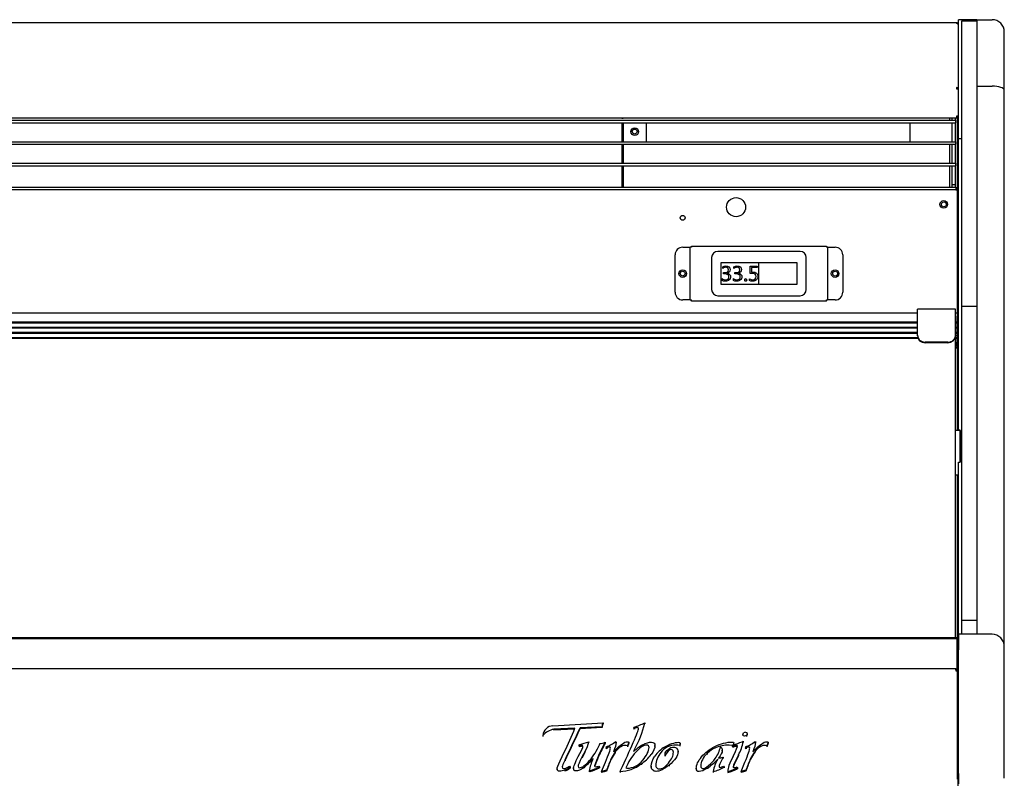
# Model space of a CAD drawing. Units: millimetres. Extents: x 0 to 4782, y 0 to 3139.
# Drawn here: x 2355 to 3001, y 983 to 1481 of the extents above; entities that cross this region are included whole.
import ezdxf

# ---------------------------------------------------------------- set-up
doc = ezdxf.new("R2010")
doc.units = ezdxf.units.MM
for name, color, linetype in [('Default', 7, 'Continuous'), ('TOM-50LS-상부카바', 7, 'Continuous'), ('TOM-50LS-전면유리', 7, 'Continuous'), ('TOM-50LS-전면유리상부샷', 7, 'Continuous'), ('TOM-50LS-토출구1', 7, 'Continuous'), ('TOM-50LS-토출구2', 7, 'Continuous'), ('TOM-50LS-토출구3', 7, 'Continuous'), ('TOM-50LS-하부외장상', 7, 'Continuous'), ('TOM-50LS-하부유리고정P', 7, 'Continuous'), ('TOM-50S-뒷벽', 7, 'Continuous'), ('TOM-50S-발포뒷벽내부', 7, 'Continuous'), ('TOM-50S-발포뒷벽외부', 7, 'Continuous'), ('TOM-LS-토출구브라켓', 7, 'Continuous'), ('TOM-S-사이드유리', 7, 'Continuous'), ('TOM-S-사이드판넬좌_MIR', 7, 'Continuous'), ('TOM-S-후레임기둥우', 7, 'Continuous'), ('디지탈온도계브라켓', 7, 'Continuous'), ('쏠라온도계', 7, 'Continuous'), ('전면유리고정아대', 7, 'Continuous'), ('터보로고-10.07.30', 7, 'Continuous'), ('판넬피스캡', 7, 'Continuous')]:
    doc.layers.add(name, color=color, linetype=linetype)

# ---------------------------------------------------------------- blocks, each defined once
blk = doc.blocks.new('SE1')
at = {"layer": 'TOM-50LS-상부카바', "color": 7, "linetype": 'Continuous'}
for p, q in [((-1991.64, 3330.41), (-3220.82, 3330.41)), ((-1991.64, 3330.41), (-1991.64, 3329.98)), ((-1990.98, 3329.86), (-1990.78, 3330.06)), ((-1990.43, 3329.2), (-1990.43, 3329.01)), ((-1990.43, 3329.01), (-1990.43, 3287.27)), ((-1991.64, 3287.86), (-1991.64, 3287.08)), ((-1991.64, 3287.08), (-1990.78, 3287.08)), ((-1991.63, 3287.08), (-1990.78, 3287.63)), ((-1991.63, 3287.27), (-1991.63, 3287.08)), ((-1991.28, 3287.27), (-1990.43, 3287.27)), ((-1990.43, 3286.83), (-1990.43, 3269.09)), ((-1991.64, 3269.09), (-1991.64, 3267.88)), ((-1990.43, 3269.09), (-1991.64, 3269.09)), ((-1991.64, 3267.88), (-3220.82, 3267.88))]:
    blk.add_line(p, q, dxfattribs=at)
for centre, radius, start, end in [((-1991.64, 3329.2), 1.21, 45, 90), ((-1991.64, 3329.2), 1.21, 0, 45), ((-1991.44, 3328.98), 1.02, 1.72161, 49.35004), ((-1991.17, 3286.78), 0.504, 102.35043, 121.23029)]:
    blk.add_arc(centre, radius, start, end, dxfattribs=at)
for centre, major_axis, start_param, end_param in [((-1991.64, 3329.2), (-1.21, 0), 3.926991, 4.712389), ((-1991.64, 3287.08), (1.21, 0), 0.785398, 1.570796), ((-1991.64, 3287.08), (0.01, 0), 0.785398, 1.570796)]:
    blk.add_ellipse(centre, major_axis=major_axis, ratio=0.642788, start_param=start_param, end_param=end_param, dxfattribs=at)
for points in [[(-1990.43, 3287.27), (-1990.43, 3287.34), (-1990.46, 3287.41), (-1990.58, 3287.53), (-1990.67, 3287.59), (-1990.78, 3287.63)], [(-1990.78, 3287.08), (-1990.67, 3287.04), (-1990.58, 3286.99), (-1990.46, 3286.91), (-1990.43, 3286.87), (-1990.43, 3286.83)]]:
    blk.add_open_spline(points, degree=3, knots=[0, 0, 0, 0, 0.5, 0.5, 1, 1, 1, 1], dxfattribs=at)
at = {"layer": 'TOM-50LS-전면유리', "color": 7, "linetype": 'Continuous'}
blk.add_line((-1992.23, 2926.94), (-1992.23, 3124.63), dxfattribs=at)
at = {"layer": 'TOM-50LS-전면유리상부샷', "color": 7, "linetype": 'Continuous'}
for p, q in [((-2017.23, 3139.88), (-3195.23, 3139.88)), ((-1991.23, 3139.88), (-1992.23, 3139.88)), ((-1991.23, 3139.88), (-1991.23, 3137.87)), ((-3195.23, 3134.06), (-2017.23, 3134.06)), ((-3195.23, 3133.68), (-2017.23, 3133.68)), ((-3195.23, 3133.5), (-2017.23, 3133.5)), ((-1992.23, 3134.06), (-1991.23, 3134.06)), ((-1992.23, 3133.68), (-1991.23, 3133.68)), ((-1992.23, 3133.5), (-1991.23, 3133.5)), ((-1991.23, 3136.72), (-1991.23, 3137.87)), ((-1991.23, 3134.06), (-1991.23, 3136.72)), ((-1991.23, 3133.68), (-1991.23, 3134.06)), ((-1991.23, 3133.5), (-1991.23, 3133.68)), ((-1991.23, 3130.7), (-1991.23, 3133.5)), ((-3195.23, 3130.7), (-2017.23, 3130.7)), ((-3195.23, 3130.31), (-2017.23, 3130.31)), ((-3195.23, 3130.14), (-2017.23, 3130.14)), ((-3195.23, 3127.34), (-2017.23, 3127.34)), ((-3195.23, 3126.95), (-2017.23, 3126.95)), ((-3195.23, 3126.78), (-2017.23, 3126.78)), ((-1992.23, 3130.7), (-1991.23, 3130.7)), ((-1992.23, 3130.31), (-1991.23, 3130.31)), ((-1992.23, 3130.14), (-1991.23, 3130.14)), ((-1992.23, 3127.34), (-1991.23, 3127.34)), ((-1992.23, 3126.95), (-1991.23, 3126.95)), ((-1992.23, 3126.78), (-1991.23, 3126.78)), ((-1991.23, 3130.31), (-1991.23, 3130.7)), ((-1991.23, 3130.14), (-1991.23, 3130.31)), ((-1991.23, 3127.34), (-1991.23, 3130.14)), ((-1991.23, 3126.95), (-1991.23, 3127.34)), ((-1991.23, 3126.78), (-1991.23, 3126.95)), ((-1991.23, 3123.98), (-1991.23, 3126.78)), ((-3195.5, 3123.42), (-2016.95, 3123.42)), ((-3195.44, 3123.59), (-2017.01, 3123.59)), ((-3195.33, 3123.98), (-2017.12, 3123.98)), ((-1992.5, 3123.42), (-1991.23, 3123.42)), ((-1992.44, 3123.59), (-1991.23, 3123.59)), ((-1992.33, 3123.98), (-1991.23, 3123.98)), ((-1992.23, 3120.52), (-1991.23, 3120.52)), ((-1991.23, 3123.59), (-1991.23, 3123.98)), ((-1991.23, 3123.42), (-1991.23, 3123.59)), ((-1991.23, 3122.53), (-1991.23, 3123.42)), ((-1991.23, 3120.59), (-1991.23, 3122.53)), ((-1991.23, 3120.52), (-1991.23, 3120.59)), ((-1991.23, 3120.15), (-1991.23, 3120.52)), ((-1992.23, 3120.15), (-1991.23, 3120.15)), ((-1992.23, 3119.98), (-1991.23, 3119.98)), ((-1992.23, 3119.59), (-1991.23, 3119.59)), ((-1992.23, 3119.03), (-1991.23, 3119.03)), ((-1992.23, 3118.86), (-1991.23, 3118.86)), ((-1992.23, 3118.47), (-1991.23, 3118.47)), ((-1992.23, 3117.3), (-1991.23, 3117.3)), ((-1992.23, 3117.13), (-1991.23, 3117.13)), ((-1991.23, 3119.98), (-1991.23, 3120.15)), ((-1991.23, 3119.59), (-1991.23, 3119.98)), ((-1991.23, 3119.03), (-1991.23, 3119.59)), ((-1991.23, 3118.86), (-1991.23, 3119.03)), ((-1991.23, 3118.47), (-1991.23, 3118.86)), ((-1991.23, 3117.3), (-1991.23, 3118.47)), ((-1991.23, 3117.23), (-1991.23, 3117.3)), ((-1991.23, 3117.23), (-1991.23, 3117.13))]:
    blk.add_line(p, q, dxfattribs=at)
at = {"layer": 'TOM-50LS-토출구1', "color": 7, "linetype": 'Continuous'}
for p, q in [((-3220.23, 3266.41), (-1992.23, 3266.41)), ((-3220.23, 3264.81), (-1992.23, 3264.81)), ((-1996.23, 3267.88), (-1996.23, 3266.42)), ((-1996.23, 3266.42), (-1996.23, 3266.41)), ((-1992.23, 3266.41), (-1992.23, 3264.81))]:
    blk.add_line(p, q, dxfattribs=at)
at = {"layer": 'TOM-50LS-토출구2', "color": 7, "linetype": 'Continuous'}
for p, q in [((-3220.23, 3252.29), (-1992.23, 3252.29)), ((-3220.23, 3250.69), (-1992.23, 3250.69)), ((-1996.23, 3250.69), (-1996.23, 3238.17)), ((-1992.23, 3252.29), (-1992.23, 3250.69))]:
    blk.add_line(p, q, dxfattribs=at)
at = {"layer": 'TOM-50LS-토출구3', "color": 7, "linetype": 'Continuous'}
for p, q in [((-3220.23, 3238.17), (-1992.23, 3238.17)), ((-3220.23, 3236.56), (-1992.23, 3236.56)), ((-1996.23, 3236.56), (-1996.23, 3222.42)), ((-1992.23, 3238.17), (-1992.23, 3236.56))]:
    blk.add_line(p, q, dxfattribs=at)
at = {"layer": 'TOM-50LS-하부외장상', "color": 7, "linetype": 'Continuous'}
for p, q in [((-1992.03, 2906.52), (-3220.43, 2906.52)), ((-1992.05, 2905.13), (-1992.03, 2905.13)), ((-1992.05, 2905.12), (-1992.05, 2905.13)), ((-1992.04, 2905.12), (-1992.05, 2905.12)), ((-1992.03, 2906.52), (-1992.03, 2906.04)), ((-1992.03, 2905.91), (-1992, 2906.52)), ((-1992.03, 2906.04), (-1992.03, 2905.13)), ((-1992.03, 2905.71), (-1991.93, 2905.71)), ((-1992.03, 2905.12), (-1992.03, 2905.13)), ((-1991.93, 2905.71), (-1991.23, 2905.71)), ((-1991.23, 2905.71), (-1991.23, 2904.65)), ((-1991.23, 2904.65), (-1991.23, 2834.06))]:
    blk.add_line(p, q, dxfattribs=at)
for start, end in [(87.18808, 90), (0, 87.18808)]:
    blk.add_arc((-1992.04, 2905.71), 0.81, start, end, dxfattribs=at)
blk.add_open_spline([(-1992.04, 2905.12), (-1992.02, 2905.12), (-1992, 2905.12)], degree=2, dxfattribs=at)
blk.add_open_spline([(-1991.23, 2904.65), (-1991.23, 2904.76), (-1991.31, 2904.86), (-1991.59, 2905.03), (-1991.79, 2905.09), (-1992, 2905.12)], degree=3, knots=[0, 0, 0, 0, 0.5, 0.5, 1, 1, 1, 1], dxfattribs=at)
at = {"layer": 'TOM-50LS-하부유리고정P', "color": 7, "linetype": 'Continuous'}
for p, q in [((-3221.23, 2926.94), (-1991.23, 2926.94)), ((-3221.23, 2926.46), (-1991.23, 2926.46)), ((-1991.23, 2926.46), (-1991.23, 2926.94)), ((-1991.23, 2914.35), (-1991.23, 2926.46)), ((-1991.23, 2906.72), (-1991.23, 2914.35)), ((-1991.23, 2905.71), (-1991.23, 2906.72))]:
    blk.add_line(p, q, dxfattribs=at)
at = {"layer": 'TOM-50S-뒷벽', "color": 7, "linetype": 'Continuous'}
for p, q in [((-3220.42, 3222.42), (-1992.04, 3222.42)), ((-1992.04, 3220.82), (-3220.42, 3220.82)), ((-1992.04, 3222.42), (-1992.04, 3220.82)), ((-1992.04, 3220.82), (-1992.04, 3220.81)), ((-1992.04, 3220.81), (-1991.23, 3220.81)), ((-1991.23, 3220.81), (-1991.23, 3139.88)), ((-1991.23, 3117.13), (-1991.23, 3062.77)), ((-1991.23, 3033.77), (-1991.23, 2926.94))]:
    blk.add_line(p, q, dxfattribs=at)
for centre, radius in [((-2136.23, 3209.42), 6.25), ((-1999.93, 3211.22), 2.5), ((-2171.23, 3202.42), 1.6), ((-2171.23, 3165.82), 1.6), ((-2071.23, 3165.82), 1.6)]:
    blk.add_circle(centre, radius, dxfattribs=at)
at = {"layer": 'TOM-50S-발포뒷벽내부', "color": 7, "linetype": 'Continuous'}
blk.add_line((-1991.23, 3269.09), (-1991.23, 3220.81), dxfattribs=at)
blk.add_circle((-2202.74, 3259.01), 1.6, dxfattribs=at)
at = {"layer": 'TOM-50S-발포뒷벽외부', "color": 7, "linetype": 'Continuous'}
for p, q in [((-1990.63, 3287.27), (-1990.63, 3287.01)), ((-1990.63, 3269.09), (-1990.63, 3062.77)), ((-1990.63, 3033.77), (-1990.63, 2649.43))]:
    blk.add_line(p, q, dxfattribs=at)
at = {"layer": 'TOM-LS-토출구브라켓', "color": 7, "linetype": 'Continuous'}
for p, q in [((-2211.24, 3267.88), (-2211.24, 3267.61)), ((-2210.24, 3267.61), (-2211.24, 3267.61)), ((-2211.24, 3264.81), (-2211.24, 3253.49)), ((-2210.24, 3267.88), (-2210.24, 3267.61)), ((-2210.24, 3264.81), (-2210.24, 3253.49)), ((-2195.24, 3264.81), (-2195.24, 3252.29)), ((-2211.24, 3253.49), (-2211.24, 3252.29)), ((-2210.24, 3253.49), (-2211.24, 3253.49)), ((-2211.24, 3250.69), (-2211.24, 3239.37)), ((-2210.24, 3253.49), (-2210.24, 3252.29)), ((-2210.24, 3250.69), (-2210.24, 3239.37)), ((-2211.24, 3239.37), (-2211.24, 3238.17)), ((-2210.24, 3239.37), (-2211.24, 3239.37)), ((-2211.24, 3236.56), (-2211.24, 3222.42)), ((-2210.24, 3239.37), (-2210.24, 3238.17)), ((-2210.24, 3236.56), (-2210.24, 3222.42))]:
    blk.add_line(p, q, dxfattribs=at)
blk.add_circle((-2202.73, 3258.94), 2.5, dxfattribs=at)
at = {"layer": 'TOM-S-사이드유리', "color": 7, "linetype": 'Continuous'}
for p, q in [((-1988.23, 3331.41), (-1988.23, 3144.14)), ((-1978.23, 3331.41), (-1988.23, 3331.41)), ((-1978.23, 3331.41), (-1978.23, 3144.14)), ((-1988.23, 3144.14), (-1988.23, 2938.14)), ((-1978.23, 3144.14), (-1988.23, 3144.14)), ((-1978.23, 3144.14), (-1978.23, 2938.14)), ((-1988.23, 2938.14), (-1988.23, 2929.14)), ((-1978.23, 2938.14), (-1988.23, 2938.14)), ((-1978.23, 2938.14), (-1978.23, 2929.14))]:
    blk.add_line(p, q, dxfattribs=at)
at = {"layer": 'TOM-S-사이드판넬좌_MIR', "color": 7, "linetype": 'Continuous'}
for p, q in [((-1978.23, 3332.41), (-1990.23, 3332.41)), ((-1990.23, 3254.14), (-1990.23, 3332.41)), ((-1978.23, 3332.41), (-1968.23, 3332.41)), ((-1978.23, 3332.41), (-1978.23, 3331.41)), ((-1960.23, 3285.97), (-1960.23, 3324.41)), ((-1978.23, 3288.88), (-1968.23, 3288.88)), ((-1960.23, 3279.14), (-1960.23, 3285.97)), ((-1960.23, 2921.14), (-1960.23, 3279.14)), ((-1988.23, 3254.14), (-1990.23, 3254.14)), ((-1990.23, 3063.19), (-1990.23, 3254.14)), ((-1989.23, 3063.19), (-1990.23, 3063.19)), ((-1990.23, 3063.19), (-1990.23, 3062.77)), ((-1989.23, 3042.07), (-1989.23, 3063.19)), ((-1990.23, 2929.14), (-1990.23, 3042.07)), ((-1990.23, 3042.07), (-1989.23, 3042.07)), ((-1990.23, 2929.14), (-1990.23, 2919.05)), ((-1978.23, 2929.14), (-1990.23, 2929.14)), ((-1968.23, 2929.14), (-1978.23, 2929.14)), ((-1978.23, 2929.14), (-1978.23, 2929.14)), ((-1960.23, 2915.8), (-1960.23, 2921.14)), ((-1990.23, 2837.9), (-1990.23, 2919.05)), ((-1960.23, 2834.64), (-1960.23, 2915.8)), ((-1990.23, 2837.9), (-1990.23, 2830.98))]:
    blk.add_line(p, q, dxfattribs=at)
for centre in [(-1968.23, 3324.41), (-1968.23, 2921.14)]:
    blk.add_arc(centre, 8, 0, 90, dxfattribs=at)
blk.add_ellipse((-1968.23, 3285.97), major_axis=(-8, 0), ratio=0.36397, start_param=3.141593, end_param=4.712389, dxfattribs=at)
at = {"layer": 'TOM-S-후레임기둥우', "color": 7, "linetype": 'Continuous'}
for p, q in [((-2022.23, 3264.81), (-2022.23, 3252.29)), ((-1994.53, 3266.41), (-1994.53, 3267.88)), ((-1994.53, 3252.29), (-1994.53, 3264.81)), ((-1992.23, 3266.41), (-1992.23, 3267.88)), ((-1992.23, 3252.29), (-1992.23, 3264.81)), ((-1994.53, 3238.17), (-1994.53, 3250.69)), ((-1992.23, 3238.17), (-1992.23, 3250.69)), ((-1994.53, 3224.21), (-1994.53, 3236.56)), ((-1992.23, 3224.21), (-1992.23, 3236.56)), ((-1994.53, 3222.42), (-1994.53, 3224.21)), ((-1994.53, 3224.21), (-1992.23, 3224.21)), ((-1992.23, 3222.42), (-1992.23, 3224.21))]:
    blk.add_line(p, q, dxfattribs=at)
blk.add_circle((-1999.93, 3211.21), 1.6, dxfattribs=at)
at = {"layer": '디지탈온도계브라켓', "color": 7, "linetype": 'Continuous'}
for p, q in [((-2171.23, 3183.11), (-2166.24, 3183.11)), ((-2166.23, 3183.11), (-2166.24, 3183.11)), ((-2166.23, 3148.53), (-2166.23, 3183.11)), ((-2165.52, 3183.11), (-2166.23, 3183.11)), ((-2165.52, 3183.82), (-2076.94, 3183.82)), ((-2165.52, 3183.82), (-2165.52, 3183.11)), ((-2076.94, 3183.82), (-2076.94, 3183.11)), ((-2076.23, 3183.11), (-2076.94, 3183.11)), ((-2076.23, 3183.11), (-2076.23, 3148.53)), ((-2076.22, 3183.11), (-2076.23, 3183.11)), ((-2076.22, 3183.11), (-2071.23, 3183.11)), ((-2176.23, 3153.53), (-2176.23, 3178.11)), ((-2066.23, 3178.11), (-2066.23, 3153.53)), ((-2166.24, 3148.53), (-2171.23, 3148.53)), ((-2166.24, 3148.53), (-2166.23, 3148.53)), ((-2166.23, 3148.53), (-2165.52, 3148.53)), ((-2165.52, 3147.82), (-2165.52, 3148.53)), ((-2076.94, 3147.82), (-2165.52, 3147.82)), ((-2076.94, 3147.82), (-2076.94, 3148.53)), ((-2076.94, 3148.53), (-2076.23, 3148.53)), ((-2076.23, 3148.53), (-2076.22, 3148.53)), ((-2071.23, 3148.53), (-2076.22, 3148.53))]:
    blk.add_line(p, q, dxfattribs=at)
for centre in [(-2171.23, 3165.82), (-2071.23, 3165.82)]:
    blk.add_circle(centre, 2.5, dxfattribs=at)
for centre, start, end in [((-2171.23, 3178.11), 90, 180), ((-2071.23, 3178.11), 0, 90), ((-2171.23, 3153.53), 180, 270), ((-2071.23, 3153.53), 270, 0)]:
    blk.add_arc(centre, 5, start, end, dxfattribs=at)
at = {"layer": '쏠라온도계', "color": 7, "linetype": 'Continuous'}
for p, q in [((-2094.23, 3180.32), (-2148.23, 3180.32)), ((-2152.23, 3176.32), (-2152.23, 3155.32)), ((-2146.23, 3172.82), (-2146.23, 3158.82)), ((-2096.23, 3172.82), (-2146.23, 3172.82)), ((-2121.23, 3158.82), (-2121.23, 3172.82)), ((-2096.23, 3158.82), (-2096.23, 3172.82)), ((-2090.23, 3155.32), (-2090.23, 3176.32)), ((-2144.99, 3169.23), (-2144.99, 3170.28)), ((-2144.41, 3165.56), (-2144.41, 3166.44)), ((-2144.41, 3166.44), (-2143.65, 3166.44)), ((-2143.61, 3165.56), (-2144.41, 3165.56)), ((-2142.09, 3166.07), (-2142.09, 3166.04)), ((-2137.58, 3169.23), (-2137.58, 3170.28)), ((-2136.99, 3165.56), (-2136.99, 3166.44)), ((-2136.99, 3166.44), (-2136.23, 3166.44)), ((-2136.19, 3165.56), (-2136.99, 3165.56)), ((-2134.68, 3166.07), (-2134.68, 3166.04)), ((-2127.05, 3165.85), (-2127.05, 3170.67)), ((-2127.05, 3170.67), (-2122.42, 3170.67)), ((-2122.42, 3169.72), (-2126.06, 3169.72)), ((-2126.06, 3169.72), (-2126.06, 3166.82)), ((-2122.42, 3170.67), (-2122.42, 3169.72)), ((-2145.37, 3161.35), (-2145.37, 3162.51)), ((-2137.95, 3161.35), (-2137.95, 3162.51)), ((-2127.36, 3161.23), (-2127.36, 3162.36)), ((-2146.23, 3158.82), (-2096.23, 3158.82)), ((-2148.23, 3151.32), (-2094.23, 3151.32))]:
    blk.add_line(p, q, dxfattribs=at)
for centre, radius, start, end in [((-2148.23, 3176.32), 4, 90, 180), ((-2094.23, 3176.32), 4, 0, 90), ((-2129.95, 3161.59), 0.711, 134.00092, 181.05787), ((-2129.96, 3161.56), 0.699, 179.16867, 226.11457), ((-2129.94, 3161.6), 0.71, 44.5835, 135.4165), ((-2148.23, 3155.32), 4, 180, 270), ((-2094.23, 3155.32), 4, 270, 0)]:
    blk.add_arc(centre, radius, start, end, dxfattribs=at)
for points, knots in [([(-2144.99, 3170.28), (-2144.38, 3170.65), (-2143.65, 3170.83), (-2142.81, 3170.83), (-2142.03, 3170.83), (-2141.4, 3170.62), (-2140.9, 3170.19), (-2140.4, 3169.77), (-2140.15, 3169.21), (-2140.15, 3168.53), (-2140.15, 3167.26), (-2140.8, 3166.44), (-2142.09, 3166.07)], [0, 0, 0, 0, 0.521604, 0.521604, 0.521604, 0.99442, 0.99442, 0.99442, 0.996354, 0.996354, 0.996354, 1, 1, 1, 1]), ([(-2143.65, 3166.44), (-2142.03, 3166.44), (-2141.22, 3167.05), (-2141.22, 3168.26), (-2141.22, 3169.38), (-2141.84, 3169.94), (-2143.07, 3169.94), (-2143.75, 3169.94), (-2144.39, 3169.7), (-2144.99, 3169.23)], [0, 0, 0, 0, 0.545864, 0.545864, 0.545864, 0.997875, 0.997875, 0.997875, 1, 1, 1, 1]), ([(-2141.5, 3162.23), (-2141.09, 3162.57), (-2140.88, 3163.03), (-2140.88, 3163.62), (-2140.88, 3164.91), (-2141.79, 3165.56), (-2143.61, 3165.56)], [0, 0, 0, 0, 0.278068, 0.278068, 0.278068, 1, 1, 1, 1]), ([(-2137.58, 3170.28), (-2136.96, 3170.65), (-2136.24, 3170.83), (-2135.39, 3170.83), (-2134.62, 3170.83), (-2133.98, 3170.62), (-2133.48, 3170.19), (-2132.99, 3169.77), (-2132.74, 3169.21), (-2132.74, 3168.53), (-2132.74, 3167.26), (-2133.39, 3166.44), (-2134.68, 3166.07)], [0, 0, 0, 0, 0.521604, 0.521604, 0.521604, 0.99442, 0.99442, 0.99442, 0.996354, 0.996354, 0.996354, 1, 1, 1, 1]), ([(-2136.23, 3166.44), (-2134.61, 3166.44), (-2133.8, 3167.05), (-2133.8, 3168.26), (-2133.8, 3169.38), (-2134.42, 3169.94), (-2135.65, 3169.94), (-2136.33, 3169.94), (-2136.98, 3169.7), (-2137.58, 3169.23)], [0, 0, 0, 0, 0.545864, 0.545864, 0.545864, 0.997875, 0.997875, 0.997875, 1, 1, 1, 1]), ([(-2134.08, 3162.23), (-2133.67, 3162.57), (-2133.46, 3163.03), (-2133.46, 3163.62), (-2133.46, 3164.91), (-2134.37, 3165.56), (-2136.19, 3165.56)], [0, 0, 0, 0, 0.278068, 0.278068, 0.278068, 1, 1, 1, 1]), ([(-2123.68, 3165.39), (-2124.11, 3165.75), (-2124.72, 3165.93), (-2125.53, 3165.93), (-2125.79, 3165.93), (-2126.29, 3165.91), (-2127.05, 3165.85)], [0, 0, 0, 0, 0.569089, 0.569089, 0.569089, 1, 1, 1, 1]), ([(-2126.06, 3166.82), (-2125.69, 3166.84), (-2125.42, 3166.85), (-2125.24, 3166.85), (-2124.21, 3166.85), (-2123.41, 3166.6), (-2122.84, 3166.08)], [0, 0, 0, 0, 0.237967, 0.237967, 0.237967, 1, 1, 1, 1]), ([(-2122.84, 3166.08), (-2122.27, 3165.57), (-2121.98, 3164.85), (-2121.98, 3163.93), (-2121.98, 3162.97), (-2122.29, 3162.22), (-2122.91, 3161.66)], [0, 0, 0, 0, 0.485274, 0.485274, 0.485274, 1, 1, 1, 1]), ([(-2145.37, 3162.51), (-2144.7, 3161.98), (-2143.96, 3161.72), (-2143.13, 3161.72), (-2142.46, 3161.72), (-2141.91, 3161.89), (-2141.5, 3162.23)], [0, 0, 0, 0, 0.580209, 0.580209, 0.580209, 1, 1, 1, 1]), ([(-2140.76, 3161.62), (-2141.4, 3161.09), (-2142.21, 3160.83), (-2143.19, 3160.83), (-2144.09, 3160.83), (-2144.82, 3161), (-2145.37, 3161.35)], [0, 0, 0, 0, 0.536579, 0.536579, 0.536579, 1, 1, 1, 1]), ([(-2140.43, 3165.31), (-2140.01, 3164.89), (-2139.81, 3164.36), (-2139.81, 3163.73), (-2139.81, 3162.85), (-2140.13, 3162.15), (-2140.76, 3161.62)], [0, 0, 0, 0, 0.419703, 0.419703, 0.419703, 1, 1, 1, 1]), ([(-2137.95, 3162.51), (-2137.29, 3161.98), (-2136.54, 3161.72), (-2135.72, 3161.72), (-2135.04, 3161.72), (-2134.5, 3161.89), (-2134.08, 3162.23)], [0, 0, 0, 0, 0.580209, 0.580209, 0.580209, 1, 1, 1, 1]), ([(-2133.35, 3161.62), (-2133.99, 3161.09), (-2134.8, 3160.83), (-2135.78, 3160.83), (-2136.68, 3160.83), (-2137.4, 3161), (-2137.95, 3161.35)], [0, 0, 0, 0, 0.536579, 0.536579, 0.536579, 1, 1, 1, 1]), ([(-2133.01, 3165.31), (-2132.6, 3164.89), (-2132.39, 3164.36), (-2132.39, 3163.73), (-2132.39, 3162.85), (-2132.71, 3162.15), (-2133.35, 3161.62)], [0, 0, 0, 0, 0.419703, 0.419703, 0.419703, 1, 1, 1, 1]), ([(-2129.43, 3161.06), (-2129.57, 3160.92), (-2129.74, 3160.84), (-2129.94, 3160.84), (-2130.14, 3160.84), (-2130.31, 3160.92), (-2130.45, 3161.06)], [0, 0, 0, 0, 0.501305, 0.501305, 0.501305, 1, 1, 1, 1]), ([(-2129.43, 3162.1), (-2129.29, 3161.95), (-2129.21, 3161.78), (-2129.21, 3161.57), (-2129.21, 3161.38), (-2129.29, 3161.21), (-2129.43, 3161.06)], [0, 0, 0, 0, 0.507967, 0.507967, 0.507967, 1, 1, 1, 1]), ([(-2127.36, 3162.36), (-2126.69, 3161.93), (-2126.02, 3161.72), (-2125.35, 3161.72), (-2124.67, 3161.72), (-2124.11, 3161.92), (-2123.68, 3162.31)], [0, 0, 0, 0, 0.539538, 0.539538, 0.539538, 1, 1, 1, 1]), ([(-2122.91, 3161.66), (-2123.53, 3161.11), (-2124.36, 3160.83), (-2125.38, 3160.83), (-2126.27, 3160.83), (-2126.93, 3160.96), (-2127.36, 3161.23)], [0, 0, 0, 0, 0.568759, 0.568759, 0.568759, 1, 1, 1, 1]), ([(-2123.68, 3162.31), (-2123.25, 3162.7), (-2123.03, 3163.23), (-2123.03, 3163.88), (-2123.03, 3164.53), (-2123.25, 3165.03), (-2123.68, 3165.39)], [0, 0, 0, 0, 0.504964, 0.504964, 0.504964, 1, 1, 1, 1])]:
    blk.add_open_spline(points, degree=3, knots=knots, dxfattribs=at)
for points in [[(-2142.09, 3166.04), (-2141.4, 3165.98), (-2140.84, 3165.74), (-2140.43, 3165.31)], [(-2134.68, 3166.04), (-2133.98, 3165.98), (-2133.42, 3165.74), (-2133.01, 3165.31)]]:
    blk.add_open_spline(points, degree=3, dxfattribs=at)
at = {"layer": '전면유리고정아대', "color": 7, "linetype": 'Continuous'}
for p, q in [((-2017.23, 3141.96), (-2017.23, 3142.53)), ((-1992.23, 3142.53), (-2017.23, 3142.53)), ((-2017.23, 3125.33), (-2017.23, 3141.96)), ((-1992.23, 3141.96), (-1992.23, 3142.53)), ((-1992.23, 3125.33), (-1992.23, 3141.96)), ((-2017.23, 3124.9), (-2017.23, 3125.33)), ((-1997.23, 3120.84), (-2012.23, 3120.84)), ((-1997.23, 3120.4), (-2012.23, 3120.4)), ((-1992.23, 3125.33), (-1992.23, 3124.9))]:
    blk.add_line(p, q, dxfattribs=at)
for centre, major_axis, start_param, end_param in [((-2012.23, 3125.33), (-5, 0), 0, 1.570796), ((-2012.23, 3124.9), (5, 0), 3.141593, 4.712389), ((-1997.23, 3125.33), (-5, 0), 1.570796, 3.141593), ((-1997.23, 3124.9), (5, 0), 4.712389, 6.283185)]:
    blk.add_ellipse(centre, major_axis=major_axis, ratio=0.899124, start_param=start_param, end_param=end_param, dxfattribs=at)
at = {"layer": '터보로고-10.07.30', "color": 7, "linetype": 'Continuous'}
for p, q in [((-2256.33, 2869.14), (-2223.49, 2870.98)), ((-2224.13, 2868.52), (-2238.49, 2867.73)), ((-2224.13, 2868.52), (-2224.13, 2867.91)), ((-2223.49, 2870.98), (-2223.49, 2870.37)), ((-2196, 2871.07), (-2196, 2870.46)), ((-2263.04, 2862.84), (-2263.04, 2862.23)), ((-2241.92, 2867.55), (-2255.76, 2866.79)), ((-2242.18, 2866.92), (-2255.76, 2866.18)), ((-2255.76, 2866.79), (-2255.76, 2866.18)), ((-2224.13, 2867.91), (-2238.49, 2867.12)), ((-2238.49, 2867.73), (-2238.49, 2867.12)), ((-2202.95, 2867.47), (-2203.24, 2868.19)), ((-2203.24, 2868.19), (-2203.24, 2867.58)), ((-2202.95, 2866.86), (-2203.24, 2867.58)), ((-2202.95, 2867.47), (-2202.95, 2866.86)), ((-2131.8, 2863.43), (-2131.8, 2862.67)), ((-2129.42, 2862.77), (-2129.42, 2862.16)), ((-2128.9, 2863.18), (-2128.9, 2863.95)), ((-2239.19, 2856.68), (-2238.78, 2856.8)), ((-2238.98, 2855.98), (-2239.19, 2856.68)), ((-2239.19, 2856.68), (-2239.19, 2856.07)), ((-2238.98, 2855.37), (-2239.19, 2856.07)), ((-2238.98, 2855.98), (-2238.98, 2855.37)), ((-2232.85, 2858.68), (-2232.85, 2858.07)), ((-2225.87, 2856.68), (-2225.55, 2857.42)), ((-2222.11, 2858.28), (-2222.11, 2857.67)), ((-2214.94, 2857.31), (-2214.94, 2858.08)), ((-2206.51, 2858.33), (-2207.43, 2855.98)), ((-2206.51, 2857.72), (-2207.43, 2855.37)), ((-2207.43, 2855.98), (-2207.43, 2855.37)), ((-2206.51, 2858.33), (-2206.51, 2857.72)), ((-2189.44, 2855.43), (-2189.44, 2856.19)), ((-2173.14, 2856.26), (-2173.14, 2855.65)), ((-2172.81, 2856.71), (-2172.81, 2857.48)), ((-2138.34, 2855.61), (-2138.52, 2856.12)), ((-2138.52, 2855.51), (-2138.52, 2856.12)), ((-2138.52, 2856.12), (-2138.52, 2856.12)), ((-2138.52, 2856.12), (-2138.52, 2855.51)), ((-2138.34, 2855), (-2138.52, 2855.51)), ((-2138.52, 2855.51), (-2138.52, 2855.51)), ((-2138.35, 2856.43), (-2138.06, 2856.51)), ((-2138.34, 2855.61), (-2138.34, 2855)), ((-2136.79, 2856.12), (-2137.85, 2855.78)), ((-2137.85, 2855.78), (-2137.85, 2855.17)), ((-2136.79, 2855.51), (-2137.85, 2855.17)), ((-2137.76, 2857.2), (-2137.76, 2857.96)), ((-2136.79, 2856.12), (-2136.79, 2855.51)), ((-2132.31, 2858.65), (-2131.55, 2858.98)), ((-2131.55, 2858.98), (-2131.55, 2858.72)), ((-2131.55, 2858.72), (-2131.55, 2858.11)), ((-2123.48, 2857.31), (-2123.48, 2858.08)), ((-2115.06, 2858.33), (-2115.97, 2855.98)), ((-2115.06, 2857.72), (-2115.97, 2855.37)), ((-2115.97, 2855.98), (-2115.97, 2855.37)), ((-2115.06, 2858.33), (-2115.06, 2857.72)), ((-2251.56, 2846.21), (-2248.91, 2851.72)), ((-2239.73, 2848.98), (-2237.68, 2852.89)), ((-2235.12, 2852.56), (-2237.33, 2848.42)), ((-2235.12, 2851.95), (-2237.33, 2847.81)), ((-2226.44, 2849.52), (-2226.44, 2848.91)), ((-2221.1, 2854.54), (-2221.43, 2855.26)), ((-2221.43, 2855.26), (-2221.43, 2854.65)), ((-2221.1, 2853.93), (-2221.43, 2854.65)), ((-2221.1, 2854.54), (-2221.1, 2853.93)), ((-2216.69, 2852.02), (-2216.08, 2852.68)), ((-2215.45, 2852.02), (-2215.45, 2851.41)), ((-2202.98, 2853.12), (-2203.44, 2852.17)), ((-2202.98, 2853.12), (-2202.98, 2852.51)), ((-2185.64, 2851.67), (-2185.64, 2851.06)), ((-2182.79, 2850.66), (-2182.79, 2849.9)), ((-2182.66, 2849.77), (-2182.66, 2849.16)), ((-2177.76, 2852.99), (-2177.76, 2852.38)), ((-2174.31, 2851.5), (-2174.31, 2852.27)), ((-2155.25, 2850.89), (-2155.25, 2850.28)), ((-2145.29, 2852.39), (-2145.29, 2853.15)), ((-2134.7, 2850.07), (-2136.59, 2846.16)), ((-2134.7, 2849.46), (-2136.59, 2845.55)), ((-2134.7, 2850.07), (-2134.7, 2849.46)), ((-2129.64, 2854.54), (-2129.97, 2855.26)), ((-2129.97, 2855.26), (-2129.97, 2854.65)), ((-2129.64, 2853.93), (-2129.97, 2854.65)), ((-2129.64, 2854.54), (-2129.64, 2853.93)), ((-2125.24, 2852.02), (-2124.62, 2852.68)), ((-2123.99, 2852.02), (-2123.99, 2851.41)), ((-2248.42, 2846.83), (-2248.42, 2846.22)), ((-2245.47, 2842.52), (-2245.07, 2841.91)), ((-2226.16, 2842.68), (-2225.83, 2842.05)), ((-2224.41, 2839.05), (-2221.89, 2845.19)), ((-2218.15, 2847.72), (-2218.15, 2847.11)), ((-2198.47, 2844.03), (-2198.47, 2843.42)), ((-2191.93, 2842.59), (-2191.93, 2841.82)), ((-2180.19, 2843.26), (-2180.19, 2842.65)), ((-2144.76, 2848.54), (-2144.96, 2848.15)), ((-2144.96, 2848.15), (-2144.96, 2847.54)), ((-2144.76, 2847.93), (-2144.96, 2847.54)), ((-2144.76, 2848.54), (-2144.76, 2847.93)), ((-2144.43, 2842.66), (-2143.97, 2842.05)), ((-2136.59, 2846.16), (-2136.59, 2845.55)), ((-2132.95, 2839.05), (-2130.43, 2845.19)), ((-2126.69, 2847.72), (-2126.69, 2847.11)), ((-2253.69, 2840.8), (-2253.69, 2840.04)), ((-2248.56, 2840.1), (-2248.56, 2839.49)), ((-2245.07, 2841.91), (-2245.07, 2841.3)), ((-2242.85, 2841.13), (-2242.85, 2840.37)), ((-2236.32, 2841.6), (-2236.32, 2840.99)), ((-2231.96, 2839.68), (-2232.65, 2839.45)), ((-2232.65, 2839.45), (-2232.65, 2838.84)), ((-2231.96, 2839.07), (-2232.65, 2838.84)), ((-2231.96, 2839.68), (-2231.96, 2839.07)), ((-2225.83, 2842.05), (-2225.83, 2841.44)), ((-2224.41, 2839.05), (-2224.41, 2838.44)), ((-2220.97, 2840.63), (-2221.25, 2839.85)), ((-2220.97, 2840.02), (-2221.25, 2839.24)), ((-2221.25, 2839.85), (-2221.25, 2839.24)), ((-2220.97, 2840.63), (-2220.97, 2840.02)), ((-2212.34, 2839.1), (-2211.99, 2839.85)), ((-2212.34, 2839.1), (-2212.34, 2838.49)), ((-2162.3, 2841.23), (-2162.3, 2840.46)), ((-2155, 2841.4), (-2155, 2840.79)), ((-2151.28, 2839.17), (-2151.28, 2838.56)), ((-2143.97, 2842.05), (-2143.97, 2841.44)), ((-2141.65, 2838.98), (-2141.65, 2838.37)), ((-2135.59, 2842.14), (-2135.26, 2841.47)), ((-2135.26, 2841.47), (-2135.26, 2840.86)), ((-2132.95, 2839.05), (-2132.95, 2838.44)), ((-2129.51, 2840.63), (-2129.79, 2839.85)), ((-2129.51, 2840.02), (-2129.79, 2839.24)), ((-2129.79, 2839.85), (-2129.79, 2839.24)), ((-2129.51, 2840.63), (-2129.51, 2840.02))]:
    blk.add_line(p, q, dxfattribs=at)
for centre, radius, start, end in [((-2255.86, 2861.91), 7.24, 93.72175, 172.57843), ((-2225.97, 2935.68), 71.22, 288.61776, 294.88668), ((-2279.74, 2893.3), 86.64, 332.37356, 345.13601), ((-2253.97, 2855.21), 11.71, 98.79401, 139.63732), ((-2491.2, 2968.2), 268.83, 334.3256, 338.01316), ((-4057.12, 3718.52), 2007.79, 334.26873, 334.92899), ((-4057.12, 3717.91), 2007.79, 334.26873, 334.92899), ((-2130.07, 2863.21), 1.73, 89.94201, 134.51681), ((-2252.49, 2910.14), 55.07, 284.41384, 290.88651), ((-2244.48, 2856.96), 7.92, 329.07598, 349.32494), ((-2248.59, 2861.03), 15.91, 327.85254, 351.52931), ((-2127.71, 2806.2), 107.82, 151.11546, 156.31305), ((-2127.71, 2805.59), 107.82, 151.11546, 156.31305), ((-2227.24, 2871.42), 14.1, 276.91289, 291.34502), ((-2237.56, 2892.25), 40.35, 293.5707, 303.93956), ((-2184.68, 2833.11), 26.74, 118.42106, 134.54751), ((-2141.8, 2837.23), 19.16, 80.15807, 134.56575), ((-2134.97, 2846.42), 9.79, 107.14356, 110.16731), ((-2170.51, 2952.49), 101.32, 288.68106, 292.14798), ((-2167.01, 2865.57), 33.29, 330.42477, 342.50551), ((-2157.85, 2863.43), 26.72, 330.01188, 349.85476), ((-2146.11, 2892.25), 40.35, 293.5707, 303.93956), ((-2192.78, 2832.44), 37.74, 153.09344, 163.84593), ((-2192.78, 2831.83), 37.74, 153.09344, 163.84593), ((-2174.97, 2827.67), 36.26, 138.09949, 157.71656), ((-2214.29, 2867.24), 28.09, 304.27314, 322.57766), ((-2171.54, 2836.41), 22.03, 121.65275, 144.58161), ((-2167.77, 2860.6), 22.03, 324.08772, 346.09679), ((-2084.95, 2820.97), 60.12, 152.0628, 158.49052), ((-2134.97, 2845.81), 9.79, 107.14356, 110.16731), ((-2260.01, 2872.61), 39.02, 307.37021, 320.03509), ((-2197.14, 2832.7), 36.14, 155.75172, 169.23966), ((-2151.37, 2817.04), 73.49, 155.32815, 161.27534), ((-2151.37, 2816.43), 73.49, 155.32815, 161.27534), ((-2213.31, 2863.82), 24.74, 272.2492, 306.85984), ((-2176.72, 2873.26), 38.56, 304.28212, 317.60172), ((-2126.27, 2834.42), 25.46, 149.69318, 169.24342), ((-2149.38, 2862.69), 14.89, 276.14377, 288.09806), ((-2148.22, 2848.64), 7.08, 282.41119, 302.34655), ((-2126.66, 2838.19), 15.01, 161.2376, 176.96452), ((-2120.85, 2837.56), 17.94, 151.3429, 164.60061), ((-2120.85, 2836.95), 17.94, 151.3429, 164.60061), ((-2059.91, 2817.04), 73.49, 155.32815, 161.27534), ((-2059.91, 2816.43), 73.49, 155.32815, 161.27534), ((-2254.14, 2855.15), 16.05, 290.35465, 304.41792), ((-2254.14, 2854.54), 16.05, 290.35465, 304.41792), ((-2252.61, 2902.14), 65.79, 288.29344, 294.01824), ((-2252.61, 2901.53), 65.79, 288.29344, 294.01824), ((-2155.28, 2859.99), 21.2, 280.8713, 302.23068), ((-2162.27, 2901.42), 65.75, 288.27195, 294.25315), ((-2162.27, 2900.81), 65.75, 288.27195, 294.25315), ((-2138.07, 2847.59), 5.98, 277.57249, 294.48394)]:
    blk.add_arc(centre, radius, start, end, dxfattribs=at)
for centre, major_axis, start_param, end_param in [((-2220.04, 2868.93), (4.11, 0), 2.565265, 3.25144), ((-2220.04, 2868.32), (4.11, 0), 2.565265, 3.060199), ((-2262.96, 2862.84), (0.0804, 0), 3.008556, 5.704781), ((-2262.96, 2862.23), (0.0804, 0), 3.141593, 5.704781), ((-2194.16, 2838.01), (-26.24, 0), 5.658862, 5.866301), ((-2194.16, 2837.4), (-26.24, 0), 5.658862, 5.866301), ((-2102.71, 2838.01), (-26.24, 0), 5.658862, 5.866301), ((-2102.71, 2837.4), (-26.24, 0), 5.658862, 5.866301), ((-2214.94, 2813.34), (-29.7, 0), 4.926559, 5.036985), ((-2214.94, 2812.73), (-29.7, 0), 4.926559, 5.036985), ((-2123.48, 2813.34), (-29.7, 0), 4.926559, 5.036985), ((-2123.48, 2812.73), (-29.7, 0), 4.926559, 5.036985)]:
    blk.add_ellipse(centre, major_axis=major_axis, ratio=0.913545, start_param=start_param, end_param=end_param, dxfattribs=at)
for points, knots in [([(-2211.99, 2839.85), (-2208.81, 2846.57), (-2206.06, 2852.65), (-2203.73, 2858.07), (-2201.4, 2863.49), (-2200.23, 2866.53), (-2200.23, 2867.19), (-2200.23, 2867.65), (-2200.53, 2867.89), (-2201.14, 2867.89), (-2201.51, 2867.89), (-2202.12, 2867.75), (-2202.95, 2867.47)], [0, 0, 0, 0, 0.668071, 0.668071, 0.668071, 0.996609, 0.996609, 0.996609, 0.998122, 0.998122, 0.998122, 1, 1, 1, 1]), ([(-2129.42, 2862.77), (-2129.77, 2862.45), (-2130.16, 2862.29), (-2130.6, 2862.29), (-2131.4, 2862.29), (-2131.8, 2862.65), (-2131.8, 2863.36), (-2131.8, 2863.75), (-2131.63, 2864.12), (-2131.28, 2864.44)], [0, 0, 0, 0, 0.389198, 0.389198, 0.389198, 0.998631, 0.998631, 0.998631, 1, 1, 1, 1]), ([(-2130.07, 2864.94), (-2129.29, 2864.94), (-2128.9, 2864.58), (-2128.9, 2863.87), (-2128.9, 2863.46), (-2129.07, 2863.1), (-2129.42, 2862.77)], [0, 0, 0, 0, 0.604618, 0.604618, 0.604618, 1, 1, 1, 1]), ([(-2237.33, 2848.42), (-2239.02, 2845.24), (-2239.87, 2843.3), (-2239.87, 2842.59), (-2239.87, 2841.92), (-2239.56, 2841.59), (-2238.91, 2841.59), (-2237.26, 2841.59), (-2235.08, 2843.15), (-2232.36, 2846.29), (-2229.65, 2849.43), (-2227.49, 2852.9), (-2225.87, 2856.68)], [0, 0, 0, 0, 0.771024, 0.771024, 0.771024, 0.978372, 0.978372, 0.978372, 0.986982, 0.986982, 0.986982, 1, 1, 1, 1]), ([(-2236.69, 2855.49), (-2236.66, 2856.01), (-2236.95, 2856.26), (-2237.56, 2856.26), (-2237.83, 2856.26), (-2238.31, 2856.16), (-2238.98, 2855.98)], [0, 0, 0, 0, 0.516933, 0.516933, 0.516933, 1, 1, 1, 1]), ([(-2236.69, 2854.88), (-2236.66, 2855.4), (-2236.95, 2855.65), (-2237.56, 2855.65), (-2237.83, 2855.65), (-2238.31, 2855.55), (-2238.98, 2855.37)], [0, 0, 0, 0, 0.516933, 0.516933, 0.516933, 1, 1, 1, 1]), ([(-2215.03, 2858.77), (-2214.97, 2858.49), (-2214.94, 2858.23), (-2214.94, 2858), (-2214.94, 2856.81), (-2215.52, 2854.81), (-2216.69, 2852.02)], [0, 0, 0, 0, 0.110448, 0.110448, 0.110448, 1, 1, 1, 1]), ([(-2216.08, 2852.68), (-2212.13, 2856.65), (-2209.33, 2858.63), (-2207.68, 2858.63), (-2207.32, 2858.63), (-2206.94, 2858.54), (-2206.51, 2858.33)], [0, 0, 0, 0, 0.899237, 0.899237, 0.899237, 1, 1, 1, 1]), ([(-2207.43, 2855.98), (-2208.08, 2856.11), (-2208.64, 2856.16), (-2209.13, 2856.16), (-2211.1, 2856.16), (-2213.2, 2854.78), (-2215.45, 2852.02)], [0, 0, 0, 0, 0.171271, 0.171271, 0.171271, 1, 1, 1, 1]), ([(-2197.43, 2846.51), (-2196.24, 2847.9), (-2195.25, 2849.39), (-2194.46, 2850.97), (-2193.67, 2852.56), (-2193.28, 2853.83), (-2193.28, 2854.81), (-2193.28, 2855.89), (-2193.84, 2856.44), (-2194.96, 2856.44), (-2196.9, 2856.44), (-2199.23, 2854.92), (-2201.96, 2851.89)], [0, 0, 0, 0, 0.557806, 0.557806, 0.557806, 0.987905, 0.987905, 0.987905, 0.990985, 0.990985, 0.990985, 1, 1, 1, 1]), ([(-2197.41, 2856.63), (-2195.24, 2857.79), (-2193.35, 2858.37), (-2191.78, 2858.37), (-2190.22, 2858.37), (-2189.44, 2857.62), (-2189.44, 2856.12), (-2189.44, 2854.41), (-2190.29, 2852.42), (-2191.98, 2850.17)], [0, 0, 0, 0, 0.579047, 0.579047, 0.579047, 0.992856, 0.992856, 0.992856, 1, 1, 1, 1]), ([(-2173.14, 2856.26), (-2174.05, 2856.33), (-2174.79, 2856.37), (-2175.39, 2856.37), (-2179.84, 2856.37), (-2183.26, 2854.8), (-2185.64, 2851.67)], [0, 0, 0, 0, 0.152994, 0.152994, 0.152994, 1, 1, 1, 1]), ([(-2183.1, 2855.16), (-2181.63, 2856.08), (-2180.05, 2856.83), (-2178.32, 2857.42), (-2176.6, 2858.01), (-2175.14, 2858.3), (-2173.93, 2858.3), (-2173.18, 2858.3), (-2172.81, 2858), (-2172.81, 2857.4), (-2172.81, 2857.17), (-2172.92, 2856.79), (-2173.14, 2856.26)], [0, 0, 0, 0, 0.541279, 0.541279, 0.541279, 0.996806, 0.996806, 0.996806, 0.998702, 0.998702, 0.998702, 1, 1, 1, 1]), ([(-2155, 2841.4), (-2157.32, 2839.86), (-2159.16, 2839.08), (-2160.51, 2839.08), (-2161.7, 2839.08), (-2162.3, 2839.77), (-2162.3, 2841.15), (-2162.3, 2843.49), (-2161.15, 2846.02), (-2158.86, 2848.74), (-2156.58, 2851.46), (-2153.69, 2853.7), (-2150.24, 2855.45)], [0, 0, 0, 0, 0.617473, 0.617473, 0.617473, 0.979518, 0.979518, 0.979518, 0.988641, 0.988641, 0.988641, 1, 1, 1, 1]), ([(-2150.24, 2855.45), (-2146.33, 2857.45), (-2142.44, 2858.45), (-2138.58, 2858.45), (-2138.02, 2858.45), (-2137.76, 2858.26), (-2137.76, 2857.88), (-2137.76, 2857.61), (-2137.95, 2857.13), (-2138.35, 2856.43)], [0, 0, 0, 0, 0.903183, 0.903183, 0.903183, 0.998151, 0.998151, 0.998151, 1, 1, 1, 1]), ([(-2135.26, 2855.56), (-2135.23, 2856.04), (-2135.45, 2856.28), (-2135.92, 2856.28), (-2136.14, 2856.28), (-2136.43, 2856.22), (-2136.79, 2856.12)], [0, 0, 0, 0, 0.598383, 0.598383, 0.598383, 1, 1, 1, 1]), ([(-2135.26, 2854.95), (-2135.23, 2855.43), (-2135.45, 2855.67), (-2135.92, 2855.67), (-2136.14, 2855.67), (-2136.43, 2855.61), (-2136.79, 2855.51)], [0, 0, 0, 0, 0.598383, 0.598383, 0.598383, 1, 1, 1, 1]), ([(-2123.58, 2858.77), (-2123.51, 2858.49), (-2123.48, 2858.23), (-2123.48, 2858), (-2123.48, 2856.81), (-2124.07, 2854.81), (-2125.24, 2852.02)], [0, 0, 0, 0, 0.110448, 0.110448, 0.110448, 1, 1, 1, 1]), ([(-2124.62, 2852.68), (-2120.67, 2856.65), (-2117.87, 2858.63), (-2116.23, 2858.63), (-2115.86, 2858.63), (-2115.48, 2858.54), (-2115.06, 2858.33)], [0, 0, 0, 0, 0.899237, 0.899237, 0.899237, 1, 1, 1, 1]), ([(-2115.97, 2855.98), (-2116.62, 2856.11), (-2117.18, 2856.16), (-2117.67, 2856.16), (-2119.64, 2856.16), (-2121.75, 2854.78), (-2123.99, 2852.02)], [0, 0, 0, 0, 0.171271, 0.171271, 0.171271, 1, 1, 1, 1]), ([(-2236.32, 2841.6), (-2238.29, 2840.17), (-2239.9, 2839.45), (-2241.17, 2839.45), (-2242.29, 2839.45), (-2242.85, 2839.98), (-2242.85, 2841.05), (-2242.85, 2842.33), (-2241.81, 2844.98), (-2239.73, 2848.98)], [0, 0, 0, 0, 0.636897, 0.636897, 0.636897, 0.990753, 0.990753, 0.990753, 1, 1, 1, 1]), ([(-2221.89, 2845.19), (-2219.77, 2850.43), (-2218.7, 2853.51), (-2218.7, 2854.44), (-2218.7, 2854.92), (-2218.93, 2855.16), (-2219.4, 2855.16), (-2219.64, 2855.16), (-2220.22, 2854.95), (-2221.1, 2854.54)], [0, 0, 0, 0, 0.887024, 0.887024, 0.887024, 0.998149, 0.998149, 0.998149, 1, 1, 1, 1]), ([(-2180.19, 2843.26), (-2183.56, 2840.53), (-2186.34, 2839.17), (-2188.57, 2839.17), (-2189.53, 2839.17), (-2190.33, 2839.49), (-2190.97, 2840.12), (-2191.61, 2840.75), (-2191.93, 2841.56), (-2191.93, 2842.51), (-2191.93, 2844.64), (-2191.12, 2846.85), (-2189.49, 2849.18)], [0, 0, 0, 0, 0.77202, 0.77202, 0.77202, 0.989265, 0.989265, 0.989265, 0.992157, 0.992157, 0.992157, 1, 1, 1, 1]), ([(-2185.64, 2851.67), (-2186.57, 2850.43), (-2187.35, 2849.01), (-2188, 2847.41), (-2188.65, 2845.8), (-2188.97, 2844.45), (-2188.97, 2843.37), (-2188.97, 2842.62), (-2188.73, 2841.99), (-2188.25, 2841.5)], [0, 0, 0, 0, 0.534111, 0.534111, 0.534111, 0.997726, 0.997726, 0.997726, 1, 1, 1, 1]), ([(-2182.66, 2849.77), (-2182.75, 2850.08), (-2182.79, 2850.35), (-2182.79, 2850.59), (-2182.79, 2851.55), (-2182.14, 2852.56), (-2180.83, 2853.61)], [0, 0, 0, 0, 0.181995, 0.181995, 0.181995, 1, 1, 1, 1]), ([(-2182.66, 2849.16), (-2182.75, 2849.47), (-2182.79, 2849.74), (-2182.79, 2849.98), (-2182.79, 2849.98), (-2182.79, 2849.98), (-2182.79, 2849.98)], [0, 0, 0, 0, 0.1819951, 0.1819951, 0.1819951, 0.1831842, 0.1831842, 0.1831842, 0.1831842]), ([(-2177.76, 2852.99), (-2178.05, 2853.33), (-2178.37, 2853.49), (-2178.77, 2853.49), (-2180.13, 2853.49), (-2181.43, 2852.25), (-2182.66, 2849.77)], [0, 0, 0, 0, 0.16615, 0.16615, 0.16615, 1, 1, 1, 1]), ([(-2180.83, 2853.61), (-2179.52, 2854.67), (-2178.28, 2855.19), (-2177.11, 2855.19), (-2176.33, 2855.19), (-2175.67, 2854.9), (-2175.13, 2854.32)], [0, 0, 0, 0, 0.646341, 0.646341, 0.646341, 1, 1, 1, 1]), ([(-2180.55, 2844.66), (-2178.41, 2847.24), (-2177.34, 2849.61), (-2177.34, 2851.77), (-2177.34, 2852.25), (-2177.48, 2852.66), (-2177.76, 2852.99)], [0, 0, 0, 0, 0.857815, 0.857815, 0.857815, 1, 1, 1, 1]), ([(-2175.13, 2854.32), (-2174.58, 2853.73), (-2174.31, 2853.03), (-2174.31, 2852.19), (-2174.31, 2849.38), (-2176.27, 2846.41), (-2180.19, 2843.26)], [0, 0, 0, 0, 0.175809, 0.175809, 0.175809, 1, 1, 1, 1]), ([(-2155.25, 2850.89), (-2158, 2848.2), (-2159.37, 2845.52), (-2159.37, 2842.87), (-2159.37, 2841.64), (-2158.87, 2841.01), (-2157.87, 2841.01), (-2157.02, 2841.01), (-2155.8, 2841.68), (-2154.2, 2843.03), (-2152.61, 2844.37), (-2151.18, 2845.91), (-2149.93, 2847.68)], [0, 0, 0, 0, 0.752496, 0.752496, 0.752496, 0.988959, 0.988959, 0.988959, 0.993357, 0.993357, 0.993357, 1, 1, 1, 1]), ([(-2146.39, 2855.31), (-2145.65, 2854.9), (-2145.29, 2854.16), (-2145.29, 2853.07), (-2145.29, 2851.57), (-2146.12, 2849.84), (-2147.79, 2847.88)], [0, 0, 0, 0, 0.313526, 0.313526, 0.313526, 1, 1, 1, 1]), ([(-2130.43, 2845.19), (-2128.31, 2850.43), (-2127.25, 2853.51), (-2127.25, 2854.44), (-2127.25, 2854.92), (-2127.47, 2855.16), (-2127.94, 2855.16), (-2128.18, 2855.16), (-2128.76, 2854.95), (-2129.64, 2854.54)], [0, 0, 0, 0, 0.887024, 0.887024, 0.887024, 0.998149, 0.998149, 0.998149, 1, 1, 1, 1]), ([(-2248.56, 2840.1), (-2249.85, 2839.59), (-2250.94, 2839.35), (-2251.79, 2839.35), (-2253.06, 2839.35), (-2253.69, 2839.81), (-2253.69, 2840.72), (-2253.69, 2841.37), (-2252.98, 2843.2), (-2251.56, 2846.21)], [0, 0, 0, 0, 0.520074, 0.520074, 0.520074, 0.993612, 0.993612, 0.993612, 1, 1, 1, 1]), ([(-2248.42, 2846.83), (-2249.66, 2844.33), (-2250.28, 2842.73), (-2250.28, 2842.07), (-2250.28, 2841.4), (-2249.91, 2841.07), (-2249.16, 2841.07), (-2248.26, 2841.07), (-2247.03, 2841.55), (-2245.47, 2842.52)], [0, 0, 0, 0, 0.7336, 0.7336, 0.7336, 0.995891, 0.995891, 0.995891, 1, 1, 1, 1]), ([(-2229.03, 2842.94), (-2229.06, 2842.46), (-2228.76, 2842.22), (-2228.17, 2842.22), (-2227.72, 2842.22), (-2227.05, 2842.37), (-2226.16, 2842.68)], [0, 0, 0, 0, 0.418648, 0.418648, 0.418648, 1, 1, 1, 1]), ([(-2208.52, 2841.42), (-2208.07, 2841.36), (-2207.72, 2841.33), (-2207.48, 2841.33), (-2203.74, 2841.33), (-2200.39, 2843.06), (-2197.43, 2846.51)], [0, 0, 0, 0, 0.078014, 0.078014, 0.078014, 1, 1, 1, 1]), ([(-2188.25, 2841.5), (-2187.76, 2841.01), (-2187.15, 2840.77), (-2186.4, 2840.77), (-2184.64, 2840.77), (-2182.68, 2842.06), (-2180.55, 2844.66)], [0, 0, 0, 0, 0.216928, 0.216928, 0.216928, 1, 1, 1, 1]), ([(-2144.96, 2848.15), (-2146.58, 2844.84), (-2147.39, 2842.91), (-2147.39, 2842.35), (-2147.39, 2841.9), (-2147.15, 2841.69), (-2146.69, 2841.72)], [0, 0, 0, 0, 0.84204, 0.84204, 0.84204, 1, 1, 1, 1])]:
    blk.add_open_spline(points, degree=3, knots=knots, dxfattribs=at)
for points in [[(-2147.25, 2842.38), (-2147.28, 2842.26), (-2147.31, 2842.16), (-2147.34, 2842.06)], [(-2138.14, 2842.33), (-2138.16, 2841.85), (-2137.86, 2841.63), (-2137.28, 2841.65)]]:
    blk.add_open_spline(points, degree=3, dxfattribs=at)
at = {"layer": '판넬피스캡', "color": 7, "linetype": 'Continuous'}
for p, q in [((-1989.23, 3062.77), (-1992.23, 3062.77)), ((-1989.23, 3062.77), (-1989.23, 3042.07)), ((-1992.23, 3033.77), (-1990.23, 3033.77))]:
    blk.add_line(p, q, dxfattribs=at)

msp = doc.modelspace()

# ---------------------------------------------------------------- block references
at = {"layer": 'Default'}
msp.add_blockref('SE1', (4961.51, -1851.47), dxfattribs=at)

doc.saveas('drawing.dxf')
